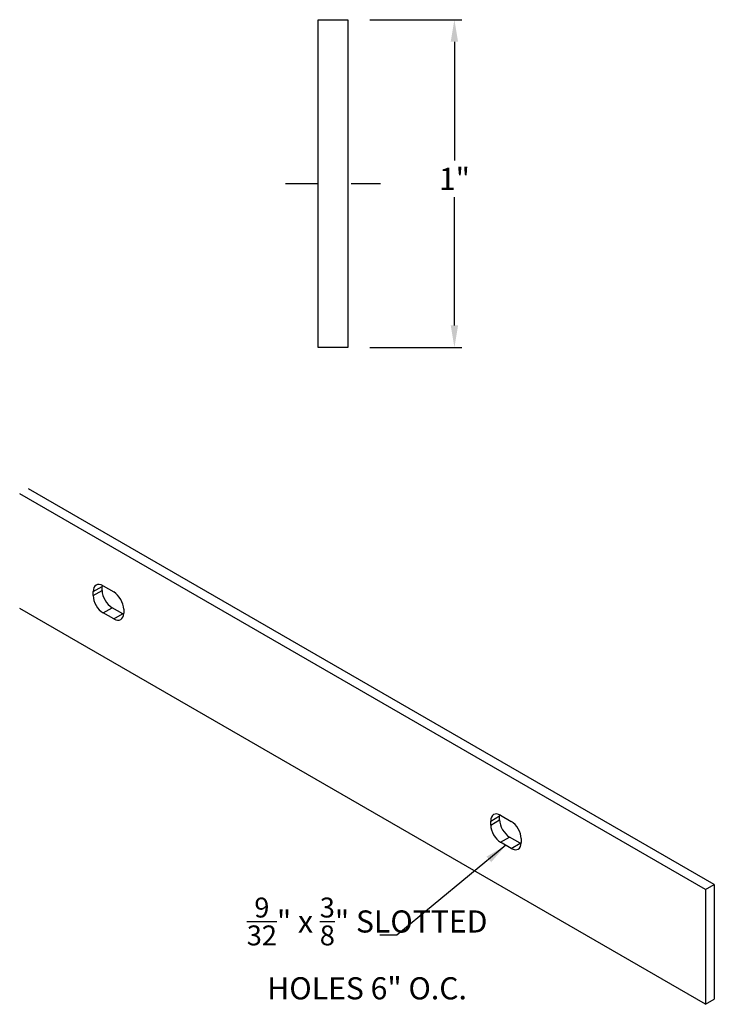
# Model space of a CAD drawing. Extents: x 23.24 to 25.36, y 4.94 to 7.95.
import ezdxf

# ---------------------------------------------------------------- set-up
doc = ezdxf.new("R2010")
doc.units = 0
doc.header["$LTSCALE"] = 0.1
doc.header["$MEASUREMENT"] = 0
doc.header["$PDMODE"] = 2
doc.linetypes.add('CENTER2', pattern=[1.125, 0.75, -0.125, 0.125, -0.125])
doc.layers.get('0').update_dxf_attribs({"linetype": 'CONTINUOUS'})
doc.layers.get('DEFPOINTS').update_dxf_attribs({"linetype": 'CONTINUOUS'})
doc.styles.add('myriad', font='MYRIADAM_2.TTF')
doc.dimstyles.get("Standard").update_dxf_attribs({"dimtxt": 0.0675, "dimasz": 0.0675, "dimexe": 0.0225, "dimexo": 0.0675, "dimgap": 0.0225, "dimtad": 0, "dimtih": 1, "dimtoh": 1, "dimdec": 4, "dimzin": 3, "dimdsep": 46, "dimlunit": 5, "dimtxsty": 'myriad', "dimcen": 0.09, "dimclrd": 256, "dimclre": 256, "dimadec": 1, "dimazin": 2, "dimtfac": 1, "dimtdec": 4, "dimtofl": 0, "dimtmove": 0, "dimatfit": 3, "dimfxl": 0, "dimfrac": 1, "dimtolj": 1, "dimtzin": 0, "dimlwd": -1, "dimlwe": -1, "dimarcsym": 0})

# ---------------------------------------------------------------- blocks, each defined once
blk = doc.blocks.new('*D17')
for p, q in [((24.3114, 7.9462), (24.5918, 7.9462)), ((24.5693, 7.8787), (24.5693, 7.5168)), ((24.5693, 7.0137), (24.5693, 7.4043)), ((24.3114, 6.9462), (24.5918, 6.9462))]:
    blk.add_line(p, q)
for points in [[(24.558, 7.8787), (24.5805, 7.8787), (24.5693, 7.9462)], [(24.558, 7.0137), (24.5805, 7.0137), (24.5693, 6.9462)]]:
    blk.add_solid(points)
at = {"layer": 'DEFPOINTS', "color": 0}
for p in [(24.2439, 7.9462), (24.2439, 6.9462), (24.5693, 6.9462)]:
    blk.add_point(p, dxfattribs=at)
at = {"color": 0, "insert": (24.5693, 7.4606), "char_height": 0.0675, "attachment_point": 5, "style": 'myriad'}
blk.add_mtext('\\A1;1"', dxfattribs=at)

msp = doc.modelspace()

# ---------------------------------------------------------------- linework, layer by layer
for p, q in [((24.15389, 7.94622), (24.24389, 7.94622)), ((24.15389, 6.94622), (24.15389, 7.94622)), ((24.24389, 7.94622), (24.24389, 6.94622)), ((24.24389, 6.94622), (24.15389, 6.94622)), ((25.33472, 5.29214), (23.24337, 6.49958)), ((25.362, 5.30789), (23.27065, 6.51533)), ((25.33472, 4.94214), (23.24337, 6.14958)), ((25.33472, 5.29214), (25.362, 5.30789)), ((25.33472, 5.29214), (25.33472, 4.94214)), ((25.362, 5.30789), (25.362, 4.95789)), ((25.33472, 4.94214), (25.362, 4.95789))]:
    msp.add_line(p, q)
at = {"linetype": 'CENTER2'}
msp.add_line((24.05421, 7.44622), (24.34357, 7.44622), dxfattribs=at)
at = {"linetype": 'Continuous'}
for p, q in [((23.49781, 6.21877), (23.53009, 6.20018)), ((23.46746, 6.20121), (23.49474, 6.217)), ((23.46748, 6.18907), (23.46746, 6.20121)), ((23.46748, 6.18907), (23.49476, 6.20485)), ((23.49476, 6.20482), (23.49474, 6.21696)), ((23.4979, 6.1365), (23.52514, 6.15227)), ((23.53018, 6.11791), (23.4979, 6.1365)), ((23.55746, 6.13366), (23.52518, 6.15225)), ((23.53018, 6.11791), (23.55743, 6.13368)), ((23.56051, 6.14761), (23.56053, 6.13547)), ((24.6799, 5.50121), (24.70718, 5.517)), ((24.67991, 5.48907), (24.6799, 5.50121)), ((24.67991, 5.48907), (24.70719, 5.50485)), ((24.70719, 5.50482), (24.70718, 5.51696)), ((24.71025, 5.51877), (24.74253, 5.50018)), ((24.71033, 5.4365), (24.73758, 5.45227)), ((24.76989, 5.43366), (24.73761, 5.45225)), ((24.77295, 5.44761), (24.77296, 5.43547)), ((24.74261, 5.41791), (24.71033, 5.4365)), ((24.74261, 5.41791), (24.76986, 5.43368))]:
    msp.add_line(p, q, dxfattribs=at)
for centre, major_axis, start_param, end_param in [((23.49785, 6.18371), (0.02151, -0.03717), 2.3561945, 3.9269908), ((23.52513, 6.19946), (0.02151, -0.03717), 3.8292978, 3.9269908), ((23.49786, 6.17157), (0.02151, -0.03717), 3.9269908, 5.4977871), ((23.52514, 6.18732), (0.02151, -0.03717), 3.9269908, 5.4977871), ((23.53013, 6.16511), (-0.02151, 0.03717), 3.9269908, 5.4977871), ((23.53014, 6.15297), (-0.02151, 0.03717), 2.3561945, 3.9269908), ((23.55742, 6.16872), (-0.02151, 0.03717), 2.3561945, 2.4527263), ((24.71028, 5.48371), (0.02151, -0.03717), 2.3561945, 3.9269908), ((24.73756, 5.49946), (0.02151, -0.03717), 3.8292978, 3.9269908), ((24.73758, 5.48732), (0.02151, -0.03717), 3.9269908, 5.4977871), ((24.74257, 5.46511), (-0.02151, 0.03717), 3.9269908, 5.4977871), ((24.7103, 5.47157), (0.02151, -0.03717), 3.9269908, 5.4977871), ((24.74258, 5.45297), (-0.02151, 0.03717), 2.3561945, 3.9269908), ((24.76986, 5.46872), (-0.02151, 0.03717), 2.3561945, 2.4527263)]:
    msp.add_ellipse(centre, major_axis=major_axis, ratio=0.5773503, start_param=start_param, end_param=end_param, dxfattribs=at)

# ---------------------------------------------------------------- texts
at = {"insert": (24.30304, 5.11246), "char_height": 0.0675, "attachment_point": 5, "style": 'myriad'}
msp.add_mtext('\\A1;{\\H0.9x;\\S9/32;}" x {\\H0.9x;\\S3/8;}" SLOTTED\\PHOLES 6" O.C.', dxfattribs=at)

# ---------------------------------------------------------------- dimensions: what is measured, and where the dimension line sits
dim = msp.add_linear_dim(base=(24.56926, 6.94622), p1=(24.24389, 7.94622), p2=(24.24389, 6.94622), angle=90, dimstyle='Standard', override={"dimpost": '"'})
dim.commit()
dim.dimension.update_dxf_attribs({"geometry": '*D17', "text_midpoint": (24.56926, 7.46057), "dimtype": 160})

# ---------------------------------------------------------------- leaders
msp.add_leader([(24.72647, 5.4272, 0.30601), (24.39343, 5.15281, 0.30601), (24.34136, 5.15281, 0.30601)], dimstyle='Standard', override={"dimgap": 0.0225, "dimtad": 0})

doc.saveas('drawing.dxf')
